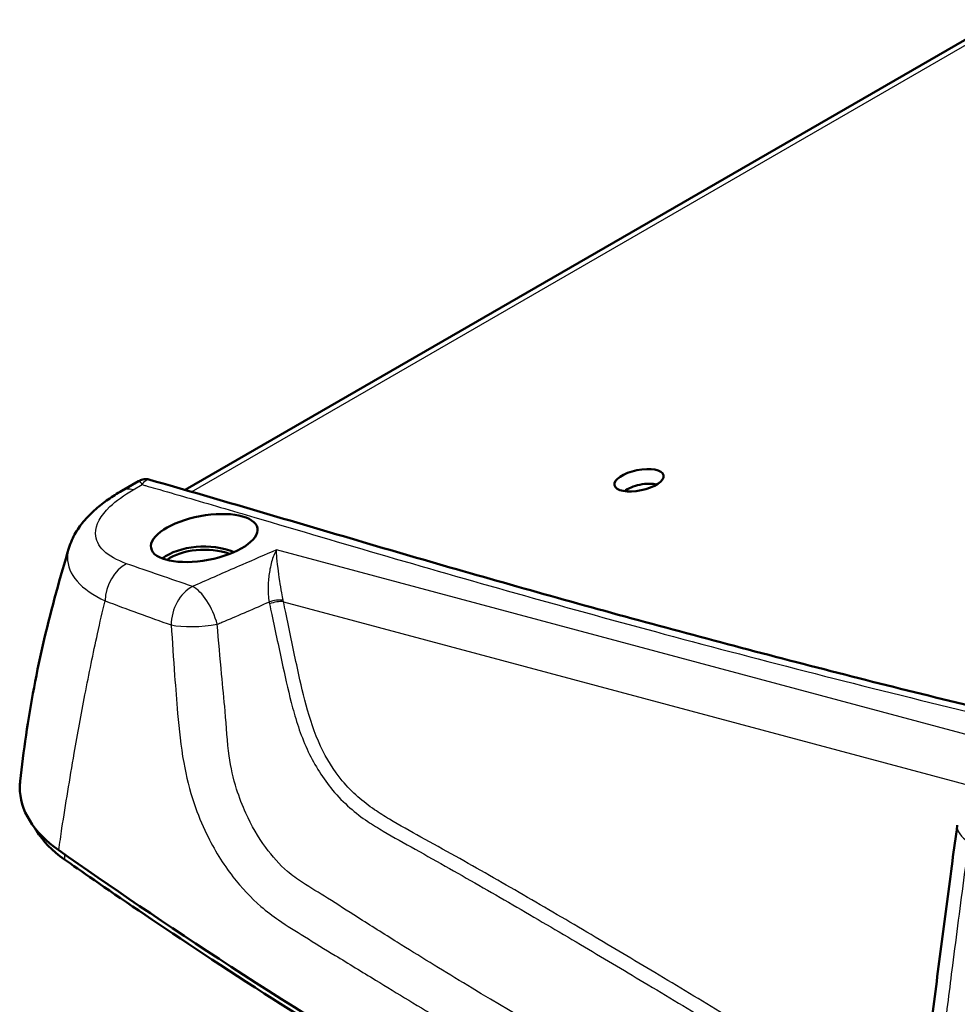
# Model space of a CAD drawing. Units: millimetres. Extents: x 2 to 1186, y 2 to 838.
# Drawn here: x 651 to 717, y 239 to 308 of the extents above; entities that cross this region are included whole.
import ezdxf

# ---------------------------------------------------------------- set-up
doc = ezdxf.new("R2010")
doc.units = ezdxf.units.MM
doc.header["$LTSCALE"] = 2
doc.layers.add('Sichtbar (ISO)', color=7, linetype='Continuous', lineweight=50)
doc.layers.add('Sichtbar schmal (ISO)', color=1, linetype='Continuous', lineweight=25)

msp = doc.modelspace()

# ---------------------------------------------------------------- linework, layer by layer
at = {"layer": 'Sichtbar (ISO)'}
for p, q in [((662.6179095, 274.8199995), (719.2349538, 307.5078653)), ((659.3623764, 275.4295273), (658.1931431, 274.7544702))]:
    msp.add_line(p, q, dxfattribs=at)
for centre, major_axis, ratio in [((694.3413394, 275.4939343), (-1.714471, -0.3508406), 0.4082482905), ((663.9516802, 271.4561361), (3.7182857, 0.6960554), 0.4107545242)]:
    msp.add_ellipse(centre, major_axis=major_axis, ratio=ratio, dxfattribs=at)
for centre, major_axis, ratio, start_param, end_param in [((694.5248594, 274.5971181), (-1.4327686, -0.2931945), 0.4082482905, 3.817703885, 5.6070740758), ((663.945514, 268.7214726), (3.7, 0), 0.5773502692, 0.9654912566, 2.4830593727), ((663.945514, 268.7214726), (3.3259237, 0), 0.5773502692, 1.0063246772, 2.4649842316)]:
    msp.add_ellipse(centre, major_axis=major_axis, ratio=ratio, start_param=start_param, end_param=end_param, dxfattribs=at)
for points, knots in [([(659.3623764, 275.4295273), (659.4045969, 275.4539033), (659.4511373, 275.4767443), (659.5516381, 275.5161275), (659.605596, 275.5326205), (659.7175661, 275.5565075), (659.7755277, 275.5638653), (659.8907121, 275.5686136), (659.9478723, 275.5660175), (660.0571085, 275.5523689), (660.1091599, 275.5413628), (660.1574564, 275.5275683)], [-0.115812353732, -0.115812353732, -0.115812353732, -0.115812353732, -0.111751180353, -0.111751180353, -0.107690006973, -0.107690006973, -0.103628833594, -0.103628833594, -0.099567660215, -0.099567660215, -0.095506486836, -0.095506486836, -0.095506486836, -0.095506486836]), ([(737.0713299, 255.2722907), (731.683172, 256.4462184), (726.2593922, 257.6401176), (715.6928706, 260.1411094), (710.4863567, 261.442473), (700.1860713, 264.1139467), (695.0878673, 265.4803115), (685.0116572, 268.281075), (680.0271536, 269.7128747), (670.1183769, 272.6180635), (665.156873, 274.0996294), (660.1574564, 275.5275683)], [0.4590018753, 0.4590018753, 0.4590018753, 0.4590018753, 2.7043969972, 2.7043969972, 4.9497921192, 4.9497921192, 7.1951872411, 7.1951872411, 9.4405823631, 9.4405823631, 11.6859774851, 11.6859774851, 11.6859774851, 11.6859774851]), ([(654.4957121, 270.7542202), (654.6104542, 271.138432), (654.7721924, 271.4919463), (655.151567, 272.1394407), (655.3693429, 272.4344128), (655.8434208, 272.9824605), (656.1000991, 273.2357682), (656.645977, 273.713021), (656.9353266, 273.9369115), (657.5431386, 274.3619707), (657.8616295, 274.5630707), (658.1931431, 274.7544702)], [0.7674575757, 0.7674575757, 0.7674575757, 0.7674575757, 0.88411652372, 0.88411652372, 1.00077547174, 1.00077547174, 1.11743441977, 1.11743441977, 1.23409336779, 1.23409336779, 1.35075231581, 1.35075231581, 1.35075231581, 1.35075231581]), ([(654.4957121, 270.7542202), (654.1949233, 269.7470353), (653.8948592, 268.7113078), (653.3129527, 266.5811891), (653.0316034, 265.4870765), (652.509957, 263.264584), (652.2700667, 262.1365498), (651.8452564, 259.8868149), (651.660563, 258.7663446), (651.3420417, 256.5743412), (651.2078821, 255.5050439), (651.0891783, 254.4609464)], [1.5508859576, 1.5508859576, 1.5508859576, 1.5508859576, 1.8950997572, 1.8950997572, 2.2393135568, 2.2393135568, 2.5835273564, 2.5835273564, 2.927741156, 2.927741156, 3.2719549556, 3.2719549556, 3.2719549556, 3.2719549556]), ([(651.089178, 254.4609464), (651.0735194, 254.3232168), (651.0649985, 254.1850756), (651.0560767, 253.2465685), (651.289542, 252.4518871), (652.218693, 250.9432817), (652.90762, 250.2412141), (653.7895535, 249.6228481)], [0.8673346494, 0.8673346494, 0.8673346494, 0.8673346494, 0.93924640335, 0.93924640335, 1.3550736881, 1.3550736881, 1.77134894491, 1.77134894491, 1.77134894491, 1.77134894491]), ([(712.3428112, 226.7109701), (712.59259, 226.9041501), (712.826809, 227.1565014), (713.3470505, 227.9681517), (713.6023887, 228.6061723), (713.9424741, 230.1885538), (714.0532475, 231.1238436), (714.3698435, 233.9088556), (714.574783, 235.7989859), (715.0242027, 239.5264551), (715.2611421, 241.3861713), (715.7449253, 245.1135801), (715.9913376, 246.9808955), (716.3553378, 249.6961254), (716.4680276, 250.5335598), (716.5863935, 251.3802799)], [8.7213751558, 8.7213751558, 8.7213751558, 8.7213751558, 9.0050584838, 9.0050584838, 9.406407765, 9.406407765, 9.763667273, 9.763667273, 10.4339860605, 10.4339860605, 11.104304848, 11.104304848, 11.7746236356, 11.7746236356, 12.0729690934, 12.0729690934, 12.0729690934, 12.0729690934]), ([(652.12043, 251.1723098), (652.1520527, 251.1154864), (652.1850271, 251.0588797), (652.6646217, 250.2711441), (653.3292801, 249.5911292), (654.1822691, 248.9930575)], [1.26133311859, 1.26133311859, 1.26133311859, 1.26133311859, 1.2923854538, 1.2923854538, 1.69524082317, 1.69524082317, 1.69524082317, 1.69524082317]), ([(686.2212607, 228.9978267), (684.553171, 229.9608987), (682.8590889, 230.9526339), (669.7615115, 238.7367629), (660.839021, 244.6801268), (653.7895535, 249.6228481)], [2.2384615226, 2.2384615226, 2.2384615226, 2.2384615226, 2.4119196777, 2.4119196777, 3.5614910733, 3.5614910733, 3.5614910733, 3.5614910733]), ([(654.1822691, 248.9930575), (656.2824361, 247.5205292), (661.2737383, 244.0372808), (674.120306, 235.7786969), (680.2679459, 232.0338582), (686.5809905, 228.3890202)], [0.0359512399, 0.0359512399, 0.0359512399, 0.0359512399, 0.9150113737, 0.9150113737, 1.677956774, 1.677956774, 1.677956774, 1.677956774])]:
    msp.add_open_spline(points, degree=3, knots=knots, dxfattribs=at)
at = {"layer": 'Sichtbar schmal (ISO)'}
for p, q in [((663.0639828, 274.6907887), (720.2215917, 307.6907496)), ((658.9856114, 274.8252506), (659.6142567, 275.1881992)), ((722.3746731, 256.320582), (668.9961622, 270.6233109)), ((669.4884656, 267.0005412), (718.5636083, 253.8508964)), ((654.1793173, 249.3499077), (654.1822691, 248.9930575))]:
    msp.add_line(p, q, dxfattribs=at)
for centre, major_axis, ratio, start_param, end_param in [((659.4431431, 272.5894067), (-1.25, 2.1650635), 0.5773502692, 5.7595865316, 6.2831853072), ((658.9898098, 267.4243092), (0.8281425, 2.3588514), 0.7542244668, 0.6709690279, 1.9792345561), ((663.5932231, 265.8327131), (-0.8044226, -2.3670455), 0.7486769738, 3.8050183251, 5.149894823), ((663.5932231, 265.8327131), (-1.0068086, 2.2883043), 0.4267731533, 4.3511099065, 5.8148259119), ((668.8894718, 266.8457853), (-0.7877213, -0.139625), 0.2938644726, 3.8394349012, 5.1952382181), ((668.9156789, 266.7131841), (-0.7815882, -0.1706454), 0.3143223929, 3.8238930494, 5.1830054073), ((663.5932231, 265.8327131), (2.4956325, 0.1477104), 0.2218536599, 3.8050452326, 5.232832239), ((719.0623181, 251.034162), (-2.4759246, 0.3461179), 0.5284865098, 0, 0.911654102)]:
    msp.add_ellipse(centre, major_axis=major_axis, ratio=ratio, start_param=start_param, end_param=end_param, dxfattribs=at)
for points, knots in [([(659.3623367, 275.4296165), (659.3947089, 275.4485832), (659.4370699, 275.4269668), (659.5253895, 275.3297718), (659.568123, 275.2677867), (659.6142567, 275.1881992)], [0.11581235373, 0.11581235373, 0.11581235373, 0.11581235373, 0.17770264315, 0.17770264315, 0.2249808412, 0.2249808412, 0.2249808412, 0.2249808412]), ([(659.6142567, 275.1881992), (659.6713563, 275.2841058), (659.7326057, 275.3625223), (659.899609, 275.513668), (660.0095111, 275.5562783), (660.136061, 275.5331246), (660.1467332, 275.5306414), (660.1574376, 275.5276008)], [-0.2249808412, -0.2249808412, -0.2249808412, -0.2249808412, -0.17770264315, -0.17770264315, -0.10241477364, -0.10241477364, -0.09550648684, -0.09550648684, -0.09550648684, -0.09550648684]), ([(658.5322781, 269.6601532), (657.85543, 269.8977801), (657.3069406, 270.201922), (656.5616527, 270.9201075), (656.3616251, 271.3328993), (656.3567272, 272.3694964), (656.7042172, 273.0182092), (657.7902934, 274.0552656), (658.340897, 274.4530246), (658.9856114, 274.8252506)], [0, 0, 0, 0, 0.3277479372, 0.3277479372, 0.6510388569, 0.6510388569, 1.0772231701, 1.0772231701, 1.3507523158, 1.3507523158, 1.3507523158, 1.3507523158]), ([(659.6142567, 275.1881992), (659.6943136, 275.1654135), (659.7743801, 275.1426333), (660.0946689, 275.0514432), (660.3346194, 274.9828804), (661.2863642, 274.7099141), (661.9971047, 274.5049194), (664.304754, 273.8341312), (665.8955628, 273.3649472), (670.5548977, 271.9900209), (673.6220033, 271.0834751), (683.0911639, 268.3279892), (689.5448573, 266.507665), (696.1007633, 264.74609), (703.081288, 262.8704198), (710.1539207, 261.0475256), (719.9890108, 258.6770719), (722.6318562, 258.0576301), (727.6233769, 256.9210365), (729.9687228, 256.4018576), (733.3626917, 255.6594186), (734.4052716, 255.4323348), (735.4463348, 255.2042968)], [-11.5961904273, -11.5961904273, -11.5961904273, -11.5961904273, -11.5603273254, -11.5603273254, -11.4526947098, -11.4526947098, -11.1328714934, -11.1328714934, -10.4115151891, -10.4115151891, -9.019684883, -9.019684883, -6.1375707572, -6.1375707572, -6.1375707572, -3.0687853786, -3.0687853786, -1.9532091187, -1.9532091187, -0.9783050514, -0.9783050514, -0.5467368619, -0.5467368619, -0.5467368619, -0.5467368619]), ([(654.497284, 270.7542874), (654.4313939, 270.535824), (654.3968828, 270.3186333), (654.3885822, 269.5105634), (654.6271349, 268.9420739), (655.5309727, 267.9106508), (656.2002189, 267.4489468), (657.0281327, 267.0606555)], [-0.7674575757, -0.7674575757, -0.7674575757, -0.7674575757, -0.65103885692, -0.65103885692, -0.32774793721, -0.32774793721, 0, 0, 0, 0]), ([(668.9961622, 270.6233109), (668.200179, 270.2786766), (667.4039711, 269.9341558), (665.5578746, 269.1314007), (664.5094207, 268.6724532), (663.4630174, 268.2125021), (663.3538845, 268.1645322), (663.2447743, 268.1165513), (663.1356914, 268.068557)], [-0.92845748305, -0.92845748305, -0.92845748305, -0.92845748305, -0.6421366408, -0.6421366408, -0.26307742892, -0.26307742892, -0.26307742892, -0.22354408594, -0.22354408594, -0.22354408594, -0.22354408594]), ([(668.9961622, 270.6233109), (668.9313355, 270.5095633), (668.8693289, 270.3783691), (668.7065721, 269.9643394), (668.6163953, 269.6484661), (668.4930148, 268.9994049), (668.4528665, 268.6856205), (668.4170037, 268.0747135), (668.4156948, 267.7866006), (668.4439286, 267.32526), (668.4621938, 267.1502133), (668.4873892, 266.9859759)], [-0.00092080106, -0.00092080106, -0.00092080106, -0.00092080106, 0.08824542564, 0.08824542564, 0.25081753012, 0.25081753012, 0.3810390231, 0.3810390231, 0.49053996977, 0.49053996977, 0.55897806144, 0.55897806144, 0.55897806144, 0.55897806144]), ([(669.4666829, 267.1015134), (669.4348903, 267.2649643), (669.4028593, 267.4383697), (669.3227576, 267.8935329), (669.2768427, 268.1760265), (669.1867654, 268.7719897), (669.1452835, 269.076112), (669.0684616, 269.7015533), (669.0377891, 270.003219), (669.0074196, 270.3945757), (669.000096, 270.5176352), (668.9961622, 270.6233109)], [-0.55897806144, -0.55897806144, -0.55897806144, -0.55897806144, -0.49053996977, -0.49053996977, -0.3810390231, -0.3810390231, -0.25081753012, -0.25081753012, -0.08824542564, -0.08824542564, 0.00092080106, 0.00092080106, 0.00092080106, 0.00092080106]), ([(669.4884656, 267.0005412), (669.4845016, 267.0172484), (669.4807039, 267.0340189), (669.4734425, 267.0676789), (669.4699788, 267.0845684), (669.4666829, 267.1015134)], [-0.014190057436, -0.014190057436, -0.014190057436, -0.014190057436, -0.007095028718, -0.007095028718, 0, 0, 0, 0]), ([(653.7895535, 249.6228481), (653.858857, 250.1304804), (653.9331082, 250.6439346), (654.2616725, 252.8249465), (654.5547773, 254.5890825), (655.1091012, 257.7643684), (655.3597449, 259.1427815), (655.6192067, 260.4984245), (655.9001973, 261.966552), (656.1905189, 263.4044602), (656.6662424, 265.555846), (656.8440992, 266.3189721), (657.0281327, 267.0606555)], [-3.2667262063, -3.2667262063, -3.2667262063, -3.2667262063, -3.0868610712, -3.0868610712, -2.5159633035, -2.5159633035, -2.092408712, -2.092408712, -2.092408712, -1.6337096732, -1.6337096732, -1.3692033706, -1.3692033706, -1.3692033706, -1.3692033706]), ([(664.8626445, 265.425805), (664.9717764, 265.471307), (665.0809519, 265.5169737), (665.1901358, 265.5627941), (666.2370282, 266.0021355), (667.2804721, 266.4536979), (668.3789707, 266.9380973), (668.4331843, 266.9620271), (668.4873892, 266.9859759)], [0.22354408594, 0.22354408594, 0.22354408594, 0.22354408594, 0.26307742892, 0.26307742892, 0.26307742892, 0.6421366408, 0.6421366408, 0.66181017093, 0.66181017093, 0.66181017093, 0.66181017093]), ([(668.4873892, 266.9859759), (668.4913102, 266.963957), (668.4954448, 266.9420104), (668.5041397, 266.898272), (668.5087, 266.8764803), (668.5134722, 266.854771)], [0, 0, 0, 0, 0.007095028718, 0.007095028718, 0.014190057436, 0.014190057436, 0.014190057436, 0.014190057436]), ([(668.5134722, 266.854771), (668.5681015, 266.6062565), (668.6220108, 266.3574359), (668.9355803, 264.897317), (669.1852985, 263.6829365), (669.657663, 261.5144756), (669.8693447, 260.5650697), (670.402103, 258.5849706), (670.7383379, 257.5376033), (671.6821608, 255.5525107), (672.2657035, 254.6282443), (673.6884643, 252.9163746), (674.5478885, 252.1983799), (675.74496, 251.3984459), (676.106743, 251.1784891), (677.2186377, 250.5224423), (677.9555494, 250.1140933), (679.4921812, 249.2550671), (680.2903348, 248.8085948), (682.6614272, 247.4680652), (684.2342299, 246.563885), (687.3842634, 244.7313515), (688.9613516, 243.8033868), (692.0201277, 241.991829), (693.5015848, 241.1091859), (696.6010188, 239.2546407), (698.2189272, 238.2824455), (701.0106107, 236.5906924), (702.184982, 235.8744988), (704.4008996, 234.5066497), (705.4425614, 233.8561474), (707.0651088, 232.8303682), (707.6454469, 232.4606199), (708.9909603, 231.6037615), (709.7554429, 231.1123375), (711.2290534, 230.2408994), (711.9463898, 229.8523846), (713.0445896, 229.5002276), (713.413859, 229.4256512), (713.7717883, 229.4008542)], [-10.450636338, -10.450636338, -10.450636338, -10.450636338, -10.3694168956, -10.3694168956, -9.9744993341, -9.9744993341, -9.6719593834, -9.6719593834, -9.3620410116, -9.3620410116, -9.0725211526, -9.0725211526, -8.7338418169, -8.7338418169, -8.5843002121, -8.5843002121, -8.2680349513, -8.2680349513, -7.9225858863, -7.9225858863, -7.2429479123, -7.2429479123, -6.5633049339, -6.5633049339, -5.9257351416, -5.9257351416, -5.2292897898, -5.2292897898, -4.7234199643, -4.7234199643, -4.2745745929, -4.2745745929, -4.0247209309, -4.0247209309, -3.6967184799, -3.6967184799, -3.4038815159, -3.4038815159, -3.2554766606, -3.2554766606, -3.2554766606, -3.2554766606]), ([(713.939038, 230.3214245), (713.6318101, 230.3477467), (713.3140104, 230.4143622), (712.3204813, 230.7313689), (711.6343887, 231.0916946), (710.1912134, 231.9342719), (709.4309486, 232.42386), (708.0919872, 233.282917), (707.5131545, 233.655565), (705.8938679, 234.6892779), (704.8529289, 235.3446992), (702.6376192, 236.7201302), (701.4631782, 237.4388658), (698.671211, 239.1350225), (697.0534759, 240.1084809), (693.9544264, 241.9657423), (692.473104, 242.8497046), (689.4121333, 244.6632552), (687.8324282, 245.5917653), (684.6720989, 247.4227363), (683.0914578, 248.3247029), (680.7068444, 249.6600212), (679.9031325, 250.1044448), (678.3636523, 250.9580444), (677.6276151, 251.3643741), (676.5454496, 252.0119883), (676.1982663, 252.2281763), (675.0711543, 252.9983017), (674.2940171, 253.6567919), (673.0166979, 255.2040225), (672.4996598, 256.0336979), (671.65096, 257.8412893), (671.3348857, 258.8154268), (670.8216077, 260.7193904), (670.6147875, 261.6561285), (670.154538, 263.8106225), (669.9097919, 265.0278998), (669.5972007, 266.4984941), (669.5432875, 266.7494464), (669.4884656, 267.0005412)], [3.2636281551, 3.2636281551, 3.2636281551, 3.2636281551, 3.4038815159, 3.4038815159, 3.6967184799, 3.6967184799, 4.0247209309, 4.0247209309, 4.2745745929, 4.2745745929, 4.7234199643, 4.7234199643, 5.2292897898, 5.2292897898, 5.9257351416, 5.9257351416, 6.5633049339, 6.5633049339, 7.2429479123, 7.2429479123, 7.9225858863, 7.9225858863, 8.2680349513, 8.2680349513, 8.5843002121, 8.5843002121, 8.7338418169, 8.7338418169, 9.0725211526, 9.0725211526, 9.3620410116, 9.3620410116, 9.6719593834, 9.6719593834, 9.9744993341, 9.9744993341, 10.3694168956, 10.3694168956, 10.450636338, 10.450636338, 10.450636338, 10.450636338]), ([(661.6471686, 265.3753668), (661.7238165, 264.1960203), (661.8007926, 263.0175216), (661.9496183, 260.9585477), (662.0170416, 260.0778092), (662.1963789, 258.05291), (662.3108323, 256.9067723), (662.6914075, 254.7923916), (662.9341769, 253.8268671), (663.4988025, 252.1600339), (663.7893066, 251.4486252), (664.643257, 249.6816249), (665.2669007, 248.6712198), (666.5670417, 246.9897536), (667.2281503, 246.2936963), (668.3202048, 245.3526049), (668.734234, 245.0405539), (669.7524728, 244.338571), (670.3593333, 243.9647144), (671.6769847, 243.1509499), (672.3891882, 242.7164499), (674.0407213, 241.7062289), (674.981764, 241.1305369), (677.4709994, 239.6111893), (679.0259246, 238.6657292), (683.9555374, 235.6955835), (687.3709721, 233.6819078), (690.8379672, 231.6947082), (693.4470211, 230.1992602), (696.0852225, 228.7183726), (699.2528312, 226.9416322), (699.7566953, 226.6593956), (701.0790771, 225.9195467), (701.8989112, 225.4583455), (703.4508217, 224.5895513), (704.1826811, 224.1790225), (705.825488, 223.3693077), (706.7412613, 223.0232635), (708.1467019, 222.7541707), (708.6522036, 222.7107067), (710.267028, 222.7578139), (711.3014834, 223.1019737), (712.9803027, 224.3491488), (713.6332294, 225.2331676), (714.3720763, 227.0186753), (714.5719073, 227.8144762), (714.8064883, 229.2110292), (714.8782456, 229.7890805), (715.0618852, 231.3599391), (715.1665199, 232.3585688), (715.4019265, 234.4777382), (715.5313716, 235.5996683), (715.8594733, 238.3377596), (716.062404, 239.9548355), (716.5391037, 243.6883239), (716.8148539, 245.8087366), (717.1472131, 248.3228381), (717.1978103, 248.7039895), (717.2990937, 249.4606753), (717.3497286, 249.8362143), (717.4013649, 250.2117512)], [0.2210062498, 0.2210062498, 0.2210062498, 0.2210062498, 0.5804718947, 0.5804718947, 0.8495354289, 0.8495354289, 1.1990808135, 1.1990808135, 1.4927121431, 1.4927121431, 1.7200399476, 1.7200399476, 2.0812699521, 2.0812699521, 2.3997703589, 2.3997703589, 2.5875958443, 2.5875958443, 2.8579566795, 2.8579566795, 3.1734485715, 3.1734485715, 3.5873167363, 3.5873167363, 4.2635451199, 4.2635451199, 5.7159133591, 5.7159133591, 5.7159133591, 6.8088791482, 6.8088791482, 7.0151493924, 7.0151493924, 7.3492062578, 7.3492062578, 7.6455414667, 7.6455414667, 8.0107761139, 8.0107761139, 8.2215619534, 8.2215619534, 8.7074271916, 8.7074271916, 9.1780103666, 9.1780103666, 9.4901771459, 9.4901771459, 9.7010571391, 9.7010571391, 10.0605551119, 10.0605551119, 10.4648602253, 10.4648602253, 11.0470193757, 11.0470193757, 11.8046983912, 11.8046983912, 11.9399338294, 11.9399338294, 12.0729690934, 12.0729690934, 12.0729690934, 12.0729690934]), ([(712.3427935, 226.7109659), (712.3234611, 226.696008), (712.3039989, 226.681225), (711.6019465, 226.1577828), (710.7659447, 225.8654773), (709.4458859, 225.7914492), (709.0310767, 225.8140398), (707.8759294, 226.0025981), (707.1428416, 226.2654439), (705.7160377, 227.0100395), (705.0058164, 227.4132716), (703.4492658, 228.2580112), (702.6003514, 228.7069725), (701.2523452, 229.4252836), (700.7423093, 229.6991673), (697.5280646, 231.4364907), (694.8880904, 232.9014214), (692.2810708, 234.3808901), (688.816779, 236.3468559), (685.4065063, 238.3369362), (680.5056986, 241.298764), (678.9643443, 242.2462394), (676.5095324, 243.7798551), (675.5844932, 244.3635114), (673.9661484, 245.3914975), (673.270736, 245.8364111), (671.9861825, 246.6474259), (671.3834987, 247.009184), (670.4477864, 247.6108989), (670.0967851, 247.8641118), (669.2123708, 248.6316595), (668.7087498, 249.1978956), (667.7237193, 250.5513704), (667.258334, 251.3566682), (666.6197249, 252.7583694), (666.4022795, 253.3214841), (665.9837494, 254.6473907), (665.807726, 255.414896), (665.5677327, 257.1851553), (665.5105091, 258.2486994), (665.3346981, 260.199996), (665.2504994, 261.0619747), (665.0611996, 263.0845397), (664.9564524, 264.2460829), (664.8626445, 265.425805)], [-8.7213751558, -8.7213751558, -8.7213751558, -8.7213751558, -8.7074271916, -8.7074271916, -8.2215619534, -8.2215619534, -8.0107761139, -8.0107761139, -7.6455414667, -7.6455414667, -7.3492062578, -7.3492062578, -7.0151493924, -7.0151493924, -6.8088791482, -6.8088791482, -5.7159133591, -5.7159133591, -5.7159133591, -4.2635451199, -4.2635451199, -3.5873167363, -3.5873167363, -3.1734485715, -3.1734485715, -2.8579566795, -2.8579566795, -2.5875958443, -2.5875958443, -2.3997703589, -2.3997703589, -2.0812699521, -2.0812699521, -1.7200399476, -1.7200399476, -1.4927121431, -1.4927121431, -1.1990808135, -1.1990808135, -0.8495354289, -0.8495354289, -0.5804718947, -0.5804718947, -0.2210062498, -0.2210062498, -0.2210062498, -0.2210062498])]:
    msp.add_open_spline(points, degree=3, knots=knots, dxfattribs=at)
for points in [[(663.1356914, 268.068557), (661.5906558, 268.5936257), (660.0572909, 269.1247537), (658.5322781, 269.6601532)], [(657.0281327, 267.0606555), (658.5564221, 266.4860324), (660.0957664, 265.9254827), (661.6471686, 265.3753668)]]:
    msp.add_open_spline(points, degree=3, dxfattribs=at)

doc.saveas('drawing.dxf')
